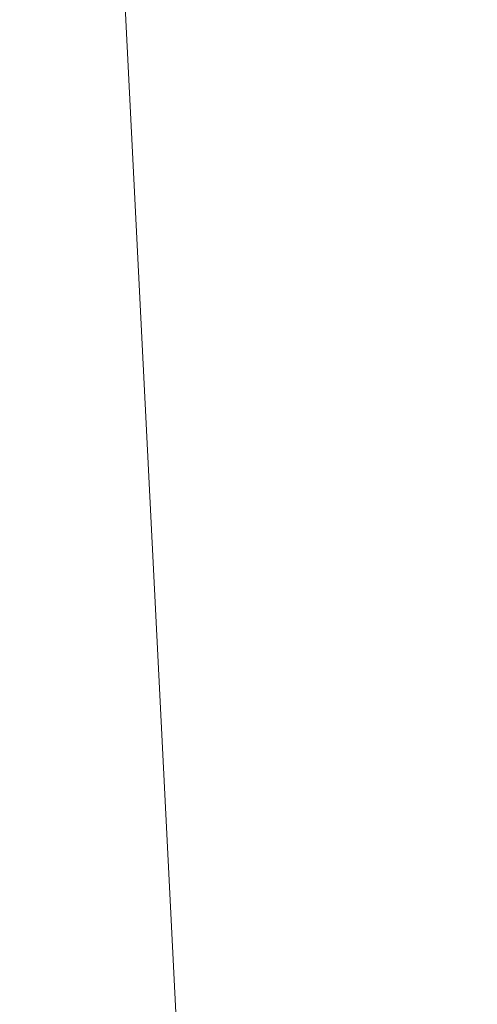
# Model space of a CAD drawing. Units: inches. Extents: x 0 to 204, y 0 to 264.
# Drawn here: x 89 to 90, y 165 to 167 of the extents above; entities that cross this region are included whole.
import ezdxf

# ---------------------------------------------------------------- set-up
doc = ezdxf.new("R2010")
doc.units = ezdxf.units.IN
doc.header["$MEASUREMENT"] = 0
doc.layers.get('0').update_dxf_attribs({"color": 10})

# ---------------------------------------------------------------- blocks, each defined once
blk = doc.blocks.new('760SLED-3D')
at = {"lineweight": 18}
mesh = blk.add_polyface(dxfattribs=at)
corners = [(-14.5, 8.752, 0.217), (-14.5, -11.658, 0.4273), (0, -11.6519, 0.4271), (0, -8.7389, 0.3204), (0, -5.8259, 0.2136), (0, -2.913, 0.1068), (0, 0), (0, 2.913, -0.1068), (0, 5.8259, -0.2136), (0, 8.7389, -0.3204), (-2.5693, 8.7412, -0.2251), (-5.1386, 8.7435, -0.1299), (-7.7079, 8.7459, -0.0347), (-9.972, 8.7479, 0.0492), (-12.236, 8.75, 0.1331), (-14.5, 0.1489, 0.3057), (-6.112, -11.6544, 0.4272), (-7.194, -1.4548, 0.1868), (-10.4845, 2.6219, 0.176), (-14.5, -5.7545, 0.3665), (-11.444, -11.6567, 0.4273), (-11.0442, -2.9408, 0.2828)]
mesh.append_faces([[corners[k] for k in face] for face in [(4, 16, 3), (8, 10, 7), (19, 21, 15), (5, 17, 4), (14, 18, 13)]], dxfattribs={"vtx0": -1, "vtx1": -1})
mesh.append_faces([[corners[k] for k in face] for face in [(15, 21, 18), (16, 4, 17), (12, 18, 17), (18, 21, 17), (7, 11, 17), (20, 21, 19), (21, 16, 17)]], dxfattribs={"vtx0": -1, "vtx1": -1, "vtx2": -1})
mesh.append_faces([[corners[k] for k in face] for face in [(21, 20, 16), (17, 11, 12), (18, 12, 13), (7, 10, 11), (18, 14, 0)]], dxfattribs={"vtx0": -1, "vtx2": -1})
mesh.append_faces([[corners[k] for k in face] for face in [(2, 3, 16)]], dxfattribs={"vtx1": -1})
mesh.append_faces([[corners[k] for k in face] for face in [(6, 7, 17), (0, 15, 18), (5, 6, 17)]], dxfattribs={"vtx1": -1, "vtx2": -1})
mesh.append_faces([[corners[k] for k in face] for face in [(8, 9, 10), (19, 1, 20)]], dxfattribs={"vtx2": -1})
mesh = blk.add_polyface(dxfattribs=at)
corners = [(14.5, 8.7206, -1.0701), (14.5, -11.6824, -0.5724), (0, -11.6824, -0.5724), (-14.5, -11.6824, -0.5724), (-14.5, 8.7206, -1.0701), (0, 8.7206, -1.0701)]
mesh.append_faces([[corners[k] for k in face] for face in [(2, 5, 1)]], dxfattribs={"vtx0": -1, "vtx1": -1})
mesh.append_faces([[corners[k] for k in face] for face in [(4, 5, 3)]], dxfattribs={"vtx1": -1})
mesh.append_faces([[corners[k] for k in face] for face in [(2, 3, 5)]], dxfattribs={"vtx1": -1, "vtx2": -1})
mesh.append_faces([[corners[k] for k in face] for face in [(5, 0, 1)]], dxfattribs={"vtx2": -1})

msp = doc.modelspace()

# ---------------------------------------------------------------- linework, layer by layer
at = {"lineweight": 18, "invisible_edges": 15}
for points in [[(89.14302, 166.60601, 26.88082), (89.04824, 167.12878, 28.4021), (89.08414, 166.78759, 26.76634)], [(90.66283, 167.06648, 28.42076), (89.27755, 166.14405, 26.22458), (91.02448, 166.46302, 25.83502)], [(89.93045, 166.58266, 27.07692), (89.75188, 166.97022, 28.5), (89.69552, 166.52904, 27.14502)], [(89.59186, 166.62913, 23.19398), (89.40152, 166.69121, 23.90539), (89.43223, 166.95219, 25.21372)], [(89.59186, 166.62913, 23.19398), (89.43223, 166.95219, 25.21372), (89.60329, 166.92917, 24.83666)], [(89.77018, 166.94503, 28.33123), (89.96001, 166.50201, 27.02669), (89.92055, 166.63538, 26.92054)], [(89.1107, 166.92802, 28.46222), (89.14302, 166.60601, 26.88082), (89.19419, 166.45031, 26.99755)], [(89.57298, 166.9141, 28.5), (89.51894, 166.54818, 27.39451), (89.69552, 166.52904, 27.14502)], [(89.87739, 166.68115, 22.96464), (89.59186, 166.62913, 23.19398), (89.60329, 166.92917, 24.83666)], [(89.1437, 166.32811, 23.7966), (89.07267, 166.70683, 25.66893), (89.03477, 166.8008, 24.86742)], [(89.07267, 166.70683, 25.66893), (89.15905, 166.36019, 24.96358), (89.08414, 166.78759, 26.76634)], [(89.18147, 166.33858, 25.55801), (89.08414, 166.78759, 26.76634), (89.15905, 166.36019, 24.96358)], [(89.08414, 166.78759, 26.76634), (89.18147, 166.33858, 25.55801), (89.14302, 166.60601, 26.88082)], [(89.71813, 166.74555, 24.26677), (89.89608, 166.78264, 24.1688), (89.86637, 166.58591, 23.11334)], [(89.44777, 166.76344, 24.78436), (89.42158, 166.59523, 23.96316), (89.23203, 166.74811, 24.80433)], [(89.68222, 166.55371, 23.26647), (89.42158, 166.59523, 23.96316), (89.44777, 166.76344, 24.78436)], [(89.71813, 166.74555, 24.26677), (89.68222, 166.55371, 23.26647), (89.44777, 166.76344, 24.78436)], [(89.16445, 166.7436, 27.56677), (89.35225, 166.50236, 26.40186), (89.07803, 166.64574, 27.11809)], [(89.35225, 166.50236, 26.40186), (89.16445, 166.7436, 27.56677), (89.31145, 166.72799, 27.33743)], [(89.69938, 166.5316, 26.06912), (89.47205, 166.67591, 26.94564), (89.68122, 166.74566, 26.96175)], [(89.68122, 166.74566, 26.96175), (89.95029, 166.64974, 25.96121), (89.89047, 166.40878, 25.25899)], [(89.89047, 166.40878, 25.25899), (89.69938, 166.5316, 26.06912), (89.68122, 166.74566, 26.96175)], [(89.71813, 166.74555, 24.26677), (89.86637, 166.58591, 23.11334), (89.68222, 166.55371, 23.26647)], [(89.35225, 166.50236, 26.40186), (89.31145, 166.72799, 27.33743), (89.47205, 166.67591, 26.94564)], [(89.1437, 166.32811, 23.7966), (89.15905, 166.36019, 24.96358), (89.07267, 166.70683, 25.66893)], [(89.40005, 166.47122, 22.56518), (89.22312, 166.67326, 24.11367), (89.40152, 166.69121, 23.90539)], [(89.47205, 166.67591, 26.94564), (89.61467, 166.40199, 25.62105), (89.35225, 166.50236, 26.40186)], [(89.40152, 166.69121, 23.90539), (89.59186, 166.62913, 23.19398), (89.40005, 166.47122, 22.56518)], [(89.47205, 166.67591, 26.94564), (89.69938, 166.5316, 26.06912), (89.61467, 166.40199, 25.62105)], [(89.59186, 166.62913, 23.19398), (89.87739, 166.68115, 22.96464), (89.75506, 166.42189, 21.40106)], [(89.75506, 166.42189, 21.40106), (89.87739, 166.68115, 22.96464), (90.10183, 166.45392, 20.75902)], [(89.40005, 166.47122, 22.56518), (89.10907, 166.42439, 22.57675), (89.22312, 166.67326, 24.11367)], [(89.59186, 166.62913, 23.19398), (89.48239, 166.32461, 21.30069), (89.40005, 166.47122, 22.56518)], [(89.59186, 166.62913, 23.19398), (89.75506, 166.42189, 21.40106), (89.48239, 166.32461, 21.30069)], [(89.24163, 166.11556, 25.27233), (89.19419, 166.45031, 26.99755), (89.14302, 166.60601, 26.88082)], [(89.24163, 166.11556, 25.27233), (89.14302, 166.60601, 26.88082), (89.18147, 166.33858, 25.55801)], [(89.42158, 166.59523, 23.96316), (89.4957, 166.43893, 22.92504), (89.30903, 166.50265, 23.64745)], [(89.68222, 166.55371, 23.26647), (89.4957, 166.43893, 22.92504), (89.42158, 166.59523, 23.96316)], [(89.86637, 166.58591, 23.11334), (89.81748, 166.41586, 22.10515), (89.68222, 166.55371, 23.26647)], [(89.8915, 166.2344, 25.87321), (89.93045, 166.58266, 27.07692), (89.69552, 166.52904, 27.14502)], [(89.30582, 166.51289, 27.3331), (89.63234, 166.26286, 26.28054), (89.51894, 166.54818, 27.39451)], [(89.68222, 166.55371, 23.26647), (89.62835, 166.30858, 21.75694), (89.4957, 166.43893, 22.92504)], [(89.69552, 166.52904, 27.14502), (89.51894, 166.54818, 27.39451), (89.63234, 166.26286, 26.28054)], [(89.62835, 166.30858, 21.75694), (89.68222, 166.55371, 23.26647), (89.81748, 166.41586, 22.10515)], [(89.69938, 166.5316, 26.06912), (89.77155, 166.33178, 25.0732), (89.61467, 166.40199, 25.62105)], [(89.8915, 166.2344, 25.87321), (89.69552, 166.52904, 27.14502), (89.63234, 166.26286, 26.28054)], [(89.69938, 166.5316, 26.06912), (89.89047, 166.40878, 25.25899), (89.77155, 166.33178, 25.0732)], [(89.15503, 166.40027, 25.96121), (89.35225, 166.50236, 26.40186), (89.44777, 166.17014, 24.78436)], [(89.35225, 166.50236, 26.40186), (89.61467, 166.40199, 25.62105), (89.44777, 166.17014, 24.78436)], [(89.33846, 166.22597, 20.84475), (89.10907, 166.42439, 22.57675), (89.40005, 166.47122, 22.56518)], [(89.27755, 166.14405, 26.22458), (90.83987, 166.0391, 24.24916), (91.02448, 166.46302, 25.83502)], [(89.48239, 166.32461, 21.30069), (89.33846, 166.22597, 20.84475), (89.40005, 166.47122, 22.56518)], [(90.10183, 166.45392, 20.75902), (89.88265, 166.27398, 19.63923), (89.75506, 166.42189, 21.40106)], [(89.26749, 166.06319, 25.63584), (89.19419, 166.45031, 26.99755), (89.24163, 166.11556, 25.27233)], [(89.19419, 166.45031, 26.99755), (89.26749, 166.06319, 25.63584), (89.27755, 166.14405, 26.22458)], [(89.4957, 166.43893, 22.92504), (89.51645, 166.24792, 21.56251), (89.35033, 166.37098, 22.47463)], [(89.51645, 166.24792, 21.56251), (89.4957, 166.43893, 22.92504), (89.62835, 166.30858, 21.75694)], [(89.10907, 166.42439, 22.57675), (89.16927, 166.1722, 22.02655), (89.1437, 166.32811, 23.7966)], [(89.71154, 166.216, 19.58562), (89.48239, 166.32461, 21.30069), (89.75506, 166.42189, 21.40106)], [(89.71154, 166.216, 19.58562), (89.75506, 166.42189, 21.40106), (89.88265, 166.27398, 19.63923)], [(89.44777, 166.17014, 24.78436), (89.61467, 166.40199, 25.62105), (89.71813, 166.15225, 24.26677)], [(89.77155, 166.33178, 25.0732), (89.71813, 166.15225, 24.26677), (89.61467, 166.40199, 25.62105)], [(89.62835, 166.30858, 21.75694), (89.81748, 166.41586, 22.10515), (89.90938, 166.2864, 20.86247)], [(89.89608, 166.18934, 24.1688), (89.77155, 166.33178, 25.0732), (89.89047, 166.40878, 25.25899)], [(89.93045, 165.98935, 27.07692), (89.75188, 166.37692, 28.5), (89.69552, 165.93574, 27.14502)], [(89.23095, 166.01371, 23.20529), (89.15905, 166.36019, 24.96358), (89.1437, 166.32811, 23.7966)], [(89.2397, 166.04185, 24.2187), (89.18147, 166.33858, 25.55801), (89.15905, 166.36019, 24.96358)], [(89.23095, 166.01371, 23.20529), (89.2397, 166.04185, 24.2187), (89.15905, 166.36019, 24.96358)], [(89.21651, 166.02082, 22.07022), (89.23095, 166.01371, 23.20529), (89.1437, 166.32811, 23.7966)], [(89.1437, 166.32811, 23.7966), (89.16927, 166.1722, 22.02655), (89.21651, 166.02082, 22.07022)], [(89.24163, 166.11556, 25.27233), (89.18147, 166.33858, 25.55801), (89.2397, 166.04185, 24.2187)], [(89.71813, 166.15225, 24.26677), (89.77155, 166.33178, 25.0732), (89.89608, 166.18934, 24.1688)], [(89.33846, 166.22597, 20.84475), (89.48239, 166.32461, 21.30069), (89.52912, 166.1992, 20.02243)], [(89.71154, 166.216, 19.58562), (89.52912, 166.1992, 20.02243), (89.48239, 166.32461, 21.30069)], [(89.51645, 166.24792, 21.56251), (89.62835, 166.30858, 21.75694), (89.68929, 166.21221, 20.8167)], [(89.57298, 166.3208, 28.5), (89.51894, 165.95487, 27.39451), (89.69552, 165.93574, 27.14502)], [(89.90938, 166.2864, 20.86247), (89.68929, 166.21221, 20.8167), (89.62835, 166.30858, 21.75694)], [(89.8181, 166.19288, 20.25056), (89.68929, 166.21221, 20.8167), (89.90938, 166.2864, 20.86247)], [(89.71154, 166.216, 19.58562), (89.88265, 166.27398, 19.63923), (89.76758, 166.14337, 18.37553)], [(89.76758, 166.14337, 18.37553), (89.88265, 166.27398, 19.63923), (90.05945, 166.20959, 17.94356)], [(89.63234, 166.26286, 26.28054), (89.39646, 166.22393, 26.16619), (89.58793, 166.06575, 25.59205)], [(89.63234, 166.26286, 26.28054), (89.58793, 166.06575, 25.59205), (89.86493, 165.95376, 24.79046)], [(89.8915, 166.2344, 25.87321), (89.63234, 166.26286, 26.28054), (89.86493, 165.95376, 24.79046)], [(89.55565, 166.15045, 20.63626), (89.39164, 166.23931, 21.30182), (89.51645, 166.24792, 21.56251)], [(89.51645, 166.24792, 21.56251), (89.68929, 166.21221, 20.8167), (89.55565, 166.15045, 20.63626)], [(89.18337, 166.15793, 20.27172), (89.33846, 166.22597, 20.84475), (89.37758, 166.11079, 19.57177)], [(89.33846, 166.22597, 20.84475), (89.52912, 166.1992, 20.02243), (89.37758, 166.11079, 19.57177)], [(89.76758, 166.14337, 18.37553), (89.52912, 166.1992, 20.02243), (89.71154, 166.216, 19.58562)], [(89.5184, 166.04152, 17.95644), (89.37758, 166.11079, 19.57177), (89.52912, 166.1992, 20.02243)], [(89.5184, 166.04152, 17.95644), (89.52912, 166.1992, 20.02243), (89.76758, 166.14337, 18.37553)], [(89.55565, 166.15045, 20.63626), (89.68929, 166.21221, 20.8167), (89.69476, 166.12178, 19.90984)], [(89.68929, 166.21221, 20.8167), (89.8181, 166.19288, 20.25056), (89.69476, 166.12178, 19.90984)], [(89.81952, 166.08151, 16.57048), (89.76758, 166.14337, 18.37553), (90.05945, 166.20959, 17.94356)], [(89.47205, 165.79893, 26.94564), (89.53774, 166.18258, 28.27497), (89.68122, 165.86868, 26.96175)], [(89.69476, 166.12178, 19.90984), (89.8181, 166.19288, 20.25056), (89.80391, 166.07247, 18.85491)], [(89.71813, 166.15225, 24.26677), (89.89608, 166.18934, 24.1688), (89.86637, 165.9926, 23.11334)], [(89.21651, 166.02082, 22.07022), (89.16927, 166.1722, 22.02655), (89.27216, 165.83131, 20.31039)], [(89.16927, 166.1722, 22.02655), (89.18337, 166.15793, 20.27172), (89.27216, 165.83131, 20.31039)], [(89.44777, 166.17014, 24.78436), (89.42158, 166.00192, 23.96316), (89.23203, 166.15481, 24.80433)], [(89.68222, 165.96041, 23.26647), (89.42158, 166.00192, 23.96316), (89.44777, 166.17014, 24.78436)], [(89.71813, 166.15225, 24.26677), (89.68222, 165.96041, 23.26647), (89.44777, 166.17014, 24.78436)], [(89.43294, 166.10764, 20.129), (89.55565, 166.15045, 20.63626), (89.69476, 166.12178, 19.90984)], [(89.81952, 166.08151, 16.57048), (89.5184, 166.04152, 17.95644), (89.76758, 166.14337, 18.37553)], [(89.71813, 166.15225, 24.26677), (89.86637, 165.9926, 23.11334), (89.68222, 165.96041, 23.26647)], [(89.47205, 165.79893, 26.94564), (89.31145, 165.851, 27.33743), (89.35884, 166.12646, 28.27497)], [(89.37758, 166.11079, 19.57177), (89.5184, 166.04152, 17.95644), (89.22052, 166.0247, 19.1192)], [(89.24163, 166.11556, 25.27233), (89.2397, 166.04185, 24.2187), (89.29745, 165.83989, 23.9984)], [(89.31737, 165.80977, 24.5303), (89.24163, 166.11556, 25.27233), (89.29745, 165.83989, 23.9984)], [(89.31737, 165.80977, 24.5303), (89.26749, 166.06319, 25.63584), (89.24163, 166.11556, 25.27233)], [(89.65644, 166.01863, 18.73983), (89.43294, 166.10764, 20.129), (89.69476, 166.12178, 19.90984)], [(89.69476, 166.12178, 19.90984), (89.80391, 166.07247, 18.85491), (89.65644, 166.01863, 18.73983)], [(89.31145, 165.851, 27.33743), (89.16445, 165.86662, 27.56677), (89.17993, 166.07034, 28.27497)], [(89.56795, 165.99671, 16.28693), (89.5184, 166.04152, 17.95644), (89.81952, 166.08151, 16.57048)], [(89.70333, 166.03847, 14.49334), (89.56795, 165.99671, 16.28693), (89.81952, 166.08151, 16.57048)], [(89.65644, 166.01863, 18.73983), (89.80391, 166.07247, 18.85491), (89.80488, 166.01251, 17.75303)], [(89.77018, 166.06804, 28.33123), (89.96001, 165.62503, 27.02669), (89.92055, 165.7584, 26.92054)], [(89.31737, 165.80977, 24.5303), (89.32974, 165.85246, 25.07569), (89.26749, 166.06319, 25.63584)], [(89.58793, 166.06575, 25.59205), (89.48711, 165.93496, 24.99929), (89.69467, 165.84383, 24.55068)], [(89.86493, 165.95376, 24.79046), (89.58793, 166.06575, 25.59205), (89.69467, 165.84383, 24.55068)], [(89.29243, 165.80262, 22.92709), (89.2397, 166.04185, 24.2187), (89.23095, 166.01371, 23.20529)], [(89.2397, 166.04185, 24.2187), (89.29243, 165.80262, 22.92709), (89.29745, 165.83989, 23.9984)], [(89.29482, 165.97916, 16.80653), (89.5184, 166.04152, 17.95644), (89.56795, 165.99671, 16.28693)], [(89.70333, 166.03847, 14.49334), (89.33197, 165.9564, 15.6502), (89.56795, 165.99671, 16.28693)], [(89.38193, 165.56086, 23.92681), (90.31914, 165.6058, 22.80773), (90.83987, 166.0391, 24.24916)], [(89.23095, 166.01371, 23.20529), (89.21651, 166.02082, 22.07022), (89.31627, 165.68942, 21.51026)], [(89.21651, 166.02082, 22.07022), (89.27216, 165.83131, 20.31039), (89.30638, 165.71822, 20.72837)], [(89.21651, 166.02082, 22.07022), (89.30638, 165.71822, 20.72837), (89.31627, 165.68942, 21.51026)], [(89.27216, 165.83131, 20.31039), (89.22052, 166.0247, 19.1192), (89.322, 165.71993, 18.63607)], [(89.23095, 166.01371, 23.20529), (89.31627, 165.68942, 21.51026), (89.29243, 165.80262, 22.92709)], [(89.47847, 165.96248, 18.03964), (89.65644, 166.01863, 18.73983), (89.65058, 165.95308, 17.47053)], [(89.65058, 165.95308, 17.47053), (89.65644, 166.01863, 18.73983), (89.80488, 166.01251, 17.75303)], [(89.80488, 166.01251, 17.75303), (89.85544, 165.99764, 16.76096), (89.65058, 165.95308, 17.47053)], [(89.88595, 166.02903, 14.25), (89.6888, 165.94073, 15.29503), (89.78523, 165.96709, 15.97909)], [(89.25767, 166.00193, 17.96287), (89.39456, 165.61542, 16.69523), (89.322, 165.71993, 18.63607)], [(89.42158, 166.00192, 23.96316), (89.4957, 165.84563, 22.92504), (89.30903, 165.90934, 23.64745)], [(89.68222, 165.96041, 23.26647), (89.4957, 165.84563, 22.92504), (89.42158, 166.00192, 23.96316)], [(89.65058, 165.95308, 17.47053), (89.85544, 165.99764, 16.76096), (89.78523, 165.96709, 15.97909)], [(89.39456, 165.61542, 16.69523), (89.29482, 165.97916, 16.80653), (89.3981, 165.70826, 15.61322)], [(89.86637, 165.9926, 23.11334), (89.81748, 165.82255, 22.10515), (89.68222, 165.96041, 23.26647)], [(89.8915, 165.64109, 25.87321), (89.93045, 165.98935, 27.07692), (89.69552, 165.93574, 27.14502)], [(89.68222, 165.96041, 23.26647), (89.62835, 165.71527, 21.75694), (89.4957, 165.84563, 22.92504)], [(89.78523, 165.96709, 15.97909), (89.62816, 165.91955, 16.2896), (89.65058, 165.95308, 17.47053)], [(89.6888, 165.94073, 15.29503), (89.62816, 165.91955, 16.2896), (89.78523, 165.96709, 15.97909)], [(89.62835, 165.71527, 21.75694), (89.68222, 165.96041, 23.26647), (89.81748, 165.82255, 22.10515)], [(89.30582, 165.91959, 27.3331), (89.63234, 165.66955, 26.28054), (89.51894, 165.95487, 27.39451)], [(89.62816, 165.91955, 16.2896), (89.48271, 165.94899, 17.12309), (89.65058, 165.95308, 17.47053)], [(89.6888, 165.94073, 15.29503), (89.48934, 165.92784, 15.68655), (89.62816, 165.91955, 16.2896)], [(89.69552, 165.93574, 27.14502), (89.51894, 165.95487, 27.39451), (89.63234, 165.66955, 26.28054)], [(89.86493, 165.95376, 24.79046), (89.69467, 165.84383, 24.55068), (89.91475, 165.67012, 23.44649)], [(89.8915, 165.64109, 25.87321), (89.69552, 165.93574, 27.14502), (89.63234, 165.66955, 26.28054)], [(89.16445, 165.86662, 27.56677), (89.35225, 165.62538, 26.40186), (89.07803, 165.76876, 27.11809)], [(89.35225, 165.62538, 26.40186), (89.16445, 165.86662, 27.56677), (89.31145, 165.851, 27.33743)], [(89.69938, 165.65462, 26.06912), (89.47205, 165.79893, 26.94564), (89.68122, 165.86868, 26.96175)], [(89.68122, 165.86868, 26.96175), (89.95029, 165.77276, 25.96121), (89.89047, 165.5318, 25.25899)], [(89.89047, 165.5318, 25.25899), (89.69938, 165.65462, 26.06912), (89.68122, 165.86868, 26.96175)], [(89.35225, 165.62538, 26.40186), (89.31145, 165.851, 27.33743), (89.47205, 165.79893, 26.94564)], [(89.322, 165.71993, 18.63607), (89.35769, 165.57351, 19.50739), (89.27216, 165.83131, 20.31039)], [(89.35769, 165.57351, 19.50739), (89.30638, 165.71822, 20.72837), (89.27216, 165.83131, 20.31039)], [(89.29243, 165.80262, 22.92709), (89.35286, 165.59923, 22.7165), (89.29745, 165.83989, 23.9984)], [(89.35286, 165.59923, 22.7165), (89.36185, 165.59922, 23.41908), (89.29745, 165.83989, 23.9984)], [(89.36185, 165.59922, 23.41908), (89.31737, 165.80977, 24.5303), (89.29745, 165.83989, 23.9984)], [(89.4957, 165.84563, 22.92504), (89.51645, 165.65462, 21.56251), (89.35033, 165.77768, 22.47463)], [(89.51645, 165.65462, 21.56251), (89.4957, 165.84563, 22.92504), (89.62835, 165.71527, 21.75694)], [(89.77413, 165.5567, 23.10489), (89.69467, 165.84383, 24.55068), (89.57776, 165.64599, 23.83239)], [(89.69467, 165.84383, 24.55068), (89.77413, 165.5567, 23.10489), (89.91475, 165.67012, 23.44649)], [(89.62835, 165.71527, 21.75694), (89.81748, 165.82255, 22.10515), (89.90938, 165.69309, 20.86247)], [(89.40099, 165.41703, 21.54071), (89.29243, 165.80262, 22.92709), (89.31627, 165.68942, 21.51026)], [(89.29243, 165.80262, 22.92709), (89.40099, 165.41703, 21.54071), (89.35286, 165.59923, 22.7165)], [(89.38193, 165.56086, 23.92681), (89.31737, 165.80977, 24.5303), (89.36185, 165.59922, 23.41908)], [(89.47205, 165.79893, 26.94564), (89.61467, 165.52501, 25.62105), (89.35225, 165.62538, 26.40186)], [(89.47205, 165.79893, 26.94564), (89.69938, 165.65462, 26.06912), (89.61467, 165.52501, 25.62105)], [(89.41819, 165.44599, 18.00209), (89.35769, 165.57351, 19.50739), (89.322, 165.71993, 18.63607)], [(89.39456, 165.61542, 16.69523), (89.41819, 165.44599, 18.00209), (89.322, 165.71993, 18.63607)], [(89.37128, 165.51363, 20.29311), (89.30638, 165.71822, 20.72837), (89.35769, 165.57351, 19.50739)], [(89.30638, 165.71822, 20.72837), (89.37128, 165.51363, 20.29311), (89.31627, 165.68942, 21.51026)], [(89.3981, 165.70826, 15.61322), (89.46438, 165.50102, 15.57725), (89.39456, 165.61542, 16.69523)], [(89.46783, 165.61897, 14.49545), (89.46438, 165.50102, 15.57725), (89.3981, 165.70826, 15.61322)], [(89.51645, 165.65462, 21.56251), (89.62835, 165.71527, 21.75694), (89.68929, 165.6189, 20.8167)], [(89.90938, 165.69309, 20.86247), (89.68929, 165.6189, 20.8167), (89.62835, 165.71527, 21.75694)], [(89.37128, 165.51363, 20.29311), (89.40099, 165.41703, 21.54071), (89.31627, 165.68942, 21.51026)], [(89.8181, 165.59958, 20.25056), (89.68929, 165.6189, 20.8167), (89.90938, 165.69309, 20.86247)], [(89.63234, 165.66955, 26.28054), (89.39646, 165.63062, 26.16619), (89.58793, 165.47245, 25.59205)], [(89.63234, 165.66955, 26.28054), (89.58793, 165.47245, 25.59205), (89.86493, 165.36045, 24.79046)], [(89.8915, 165.64109, 25.87321), (89.63234, 165.66955, 26.28054), (89.86493, 165.36045, 24.79046)], [(89.55565, 165.55714, 20.63626), (89.39164, 165.64601, 21.30182), (89.51645, 165.65462, 21.56251)], [(89.51645, 165.65462, 21.56251), (89.68929, 165.6189, 20.8167), (89.55565, 165.55714, 20.63626)], [(89.69938, 165.65462, 26.06912), (89.77155, 165.4548, 25.0732), (89.61467, 165.52501, 25.62105)], [(89.69938, 165.65462, 26.06912), (89.89047, 165.5318, 25.25899), (89.77155, 165.4548, 25.0732)], [(89.15503, 165.52329, 25.96121), (89.35225, 165.62538, 26.40186), (89.44777, 165.29315, 24.78436)], [(89.35225, 165.62538, 26.40186), (89.61467, 165.52501, 25.62105), (89.44777, 165.29315, 24.78436)], [(89.39456, 165.61542, 16.69523), (89.48665, 165.35162, 16.36132), (89.41819, 165.44599, 18.00209)], [(89.46438, 165.50102, 15.57725), (89.48665, 165.35162, 16.36132), (89.39456, 165.61542, 16.69523)], [(89.55565, 165.55714, 20.63626), (89.68929, 165.6189, 20.8167), (89.69476, 165.52848, 19.90984)], [(89.68929, 165.6189, 20.8167), (89.8181, 165.59958, 20.25056), (89.69476, 165.52848, 19.90984)], [(89.35286, 165.59923, 22.7165), (89.43412, 165.37982, 22.75481), (89.36185, 165.59922, 23.41908)], [(89.35286, 165.59923, 22.7165), (89.46847, 165.19704, 20.98564), (89.43412, 165.37982, 22.75481)], [(89.40099, 165.41703, 21.54071), (89.46847, 165.19704, 20.98564), (89.35286, 165.59923, 22.7165)], [(89.48631, 165.19878, 21.58281), (90.85469, 165.4768, 21.27564), (90.31914, 165.6058, 22.80773)], [(89.69476, 165.52848, 19.90984), (89.8181, 165.59958, 20.25056), (89.80391, 165.47917, 18.85491)], [(89.43755, 165.32901, 19.16679), (89.35769, 165.57351, 19.50739), (89.41819, 165.44599, 18.00209)], [(89.37128, 165.51363, 20.29311), (89.35769, 165.57351, 19.50739), (89.43755, 165.32901, 19.16679)], [(89.43294, 165.51434, 20.129), (89.55565, 165.55714, 20.63626), (89.69476, 165.52848, 19.90984)], [(89.86372, 165.33339, 21.73117), (89.77413, 165.5567, 23.10489), (89.63252, 165.4714, 22.6408)], [(89.65644, 165.42532, 18.73983), (89.43294, 165.51434, 20.129), (89.69476, 165.52848, 19.90984)], [(89.44777, 165.29315, 24.78436), (89.61467, 165.52501, 25.62105), (89.71813, 165.27526, 24.26677)], [(89.77155, 165.4548, 25.0732), (89.71813, 165.27526, 24.26677), (89.61467, 165.52501, 25.62105)], [(89.69476, 165.52848, 19.90984), (89.80391, 165.47917, 18.85491), (89.65644, 165.42532, 18.73983)], [(89.89608, 165.31236, 24.1688), (89.77155, 165.4548, 25.0732), (89.89047, 165.5318, 25.25899)], [(89.45006, 165.26015, 20.36132), (89.40099, 165.41703, 21.54071), (89.37128, 165.51363, 20.29311)], [(89.45006, 165.26015, 20.36132), (89.37128, 165.51363, 20.29311), (89.43755, 165.32901, 19.16679)], [(89.48665, 165.35162, 16.36132), (89.46438, 165.50102, 15.57725), (89.52606, 165.43334, 14.49638)], [(89.93045, 165.11237, 27.07692), (89.75188, 165.49994, 28.5), (89.69552, 165.05875, 27.14502)], [(89.48631, 165.19878, 21.58281), (90.57062, 165.19612, 19.83891), (90.85469, 165.4768, 21.27564)], [(89.58793, 165.47245, 25.59205), (89.48711, 165.34165, 24.99929), (89.69467, 165.25053, 24.55068)], [(89.86493, 165.36045, 24.79046), (89.58793, 165.47245, 25.59205), (89.69467, 165.25053, 24.55068)], [(89.65644, 165.42532, 18.73983), (89.80391, 165.47917, 18.85491), (89.80488, 165.4192, 17.75303)], [(89.48885, 165.23194, 17.81506), (89.43755, 165.32901, 19.16679), (89.41819, 165.44599, 18.00209)], [(89.48665, 165.35162, 16.36132), (89.48885, 165.23194, 17.81506), (89.41819, 165.44599, 18.00209)], [(89.57298, 165.44382, 28.5), (89.51894, 165.07789, 27.39451), (89.69552, 165.05875, 27.14502)], [(89.71813, 165.27526, 24.26677), (89.77155, 165.4548, 25.0732), (89.89608, 165.31236, 24.1688)], [(89.47847, 165.36918, 18.03964), (89.65644, 165.42532, 18.73983), (89.65058, 165.35978, 17.47053)], [(89.65058, 165.35978, 17.47053), (89.65644, 165.42532, 18.73983), (89.80488, 165.4192, 17.75303)], [(89.88595, 165.43572, 14.25), (89.6888, 165.34743, 15.29503), (89.78523, 165.37378, 15.97909)], [(89.40099, 165.41703, 21.54071), (89.45006, 165.26015, 20.36132), (89.46847, 165.19704, 20.98564)], [(89.80488, 165.4192, 17.75303), (89.85544, 165.40433, 16.76096), (89.65058, 165.35978, 17.47053)], [(89.65058, 165.35978, 17.47053), (89.85544, 165.40433, 16.76096), (89.78523, 165.37378, 15.97909)], [(89.78523, 165.37378, 15.97909), (89.62816, 165.32624, 16.2896), (89.65058, 165.35978, 17.47053)], [(89.6888, 165.34743, 15.29503), (89.62816, 165.32624, 16.2896), (89.78523, 165.37378, 15.97909)], [(89.62816, 165.32624, 16.2896), (89.48271, 165.35569, 17.12309), (89.65058, 165.35978, 17.47053)], [(89.48665, 165.35162, 16.36132), (89.5612, 165.09753, 16.54481), (89.48885, 165.23194, 17.81506)], [(89.5612, 165.09753, 16.54481), (89.48665, 165.35162, 16.36132), (89.58429, 165.24772, 14.49732)], [(89.86493, 165.36045, 24.79046), (89.69467, 165.25053, 24.55068), (89.91475, 165.07682, 23.44649)], [(89.6888, 165.34743, 15.29503), (89.48934, 165.33454, 15.68655), (89.62816, 165.32624, 16.2896)], [(89.68729, 165.29681, 21.44921), (89.92121, 165.15138, 20.41645), (89.86372, 165.33339, 21.73117)], [(89.54469, 165.0256, 18.29776), (89.43755, 165.32901, 19.16679), (89.48885, 165.23194, 17.81506)], [(89.54469, 165.0256, 18.29776), (89.49721, 165.13255, 19.33083), (89.43755, 165.32901, 19.16679)], [(89.43755, 165.32901, 19.16679), (89.49721, 165.13255, 19.33083), (89.45006, 165.26015, 20.36132)], [(89.71813, 165.27526, 24.26677), (89.89608, 165.31236, 24.1688), (89.86637, 165.11562, 23.11334)], [(89.44777, 165.29315, 24.78436), (89.42158, 165.12494, 23.96316), (89.23203, 165.27783, 24.80433)], [(89.68222, 165.08343, 23.26647), (89.42158, 165.12494, 23.96316), (89.44777, 165.29315, 24.78436)], [(89.71813, 165.27526, 24.26677), (89.68222, 165.08343, 23.26647), (89.44777, 165.29315, 24.78436)], [(89.46847, 165.19704, 20.98564), (89.45006, 165.26015, 20.36132), (89.51945, 165.04796, 19.80185)], [(89.49721, 165.13255, 19.33083), (89.51945, 165.04796, 19.80185), (89.45006, 165.26015, 20.36132)], [(89.71813, 165.27526, 24.26677), (89.86637, 165.11562, 23.11334), (89.68222, 165.08343, 23.26647)], [(89.77413, 164.9634, 23.10489), (89.69467, 165.25053, 24.55068), (89.57776, 165.05269, 23.83239)], [(89.69467, 165.25053, 24.55068), (89.77413, 164.9634, 23.10489), (89.91475, 165.07682, 23.44649)], [(89.48885, 165.23194, 17.81506), (89.5612, 165.09753, 16.54481), (89.58472, 164.97239, 17.15281)], [(89.48885, 165.23194, 17.81506), (89.58472, 164.97239, 17.15281), (89.54469, 165.0256, 18.29776)], [(89.53851, 165.01774, 20.41081), (89.46847, 165.19704, 20.98564), (89.51945, 165.04796, 19.80185)], [(90.79239, 165.08525, 18.35907), (90.57062, 165.19612, 19.83891), (89.5907, 164.8367, 19.2388)], [(89.69508, 164.69925, 16.86979), (91.70861, 165.18752, 16.95649), (90.79239, 165.08525, 18.35907)], [(90.91131, 164.84211, 14.49936), (91.70861, 165.18752, 16.95649), (89.69508, 164.69925, 16.86979)], [(89.97301, 165.01484, 19.17649), (89.92121, 165.15138, 20.41645), (89.74206, 165.12223, 20.25762)], [(89.54469, 165.0256, 18.29776), (89.51945, 165.04796, 19.80185), (89.49721, 165.13255, 19.33083)], [(89.42158, 165.12494, 23.96316), (89.4957, 164.96865, 22.92504), (89.30903, 165.03236, 23.64745)], [(89.68222, 165.08343, 23.26647), (89.4957, 164.96865, 22.92504), (89.42158, 165.12494, 23.96316)], [(89.86637, 165.11562, 23.11334), (89.81748, 164.94557, 22.10515), (89.68222, 165.08343, 23.26647)], [(89.8915, 164.76411, 25.87321), (89.93045, 165.11237, 27.07692), (89.69552, 165.05875, 27.14502)], [(89.58472, 164.97239, 17.15281), (89.5612, 165.09753, 16.54481), (89.65445, 164.83648, 16.15538)], [(89.5612, 165.09753, 16.54481), (89.70076, 164.87646, 14.49919), (89.65445, 164.83648, 16.15538)], [(89.30582, 165.04261, 27.3331), (89.63234, 164.79257, 26.28054), (89.51894, 165.07789, 27.39451)], [(89.68222, 165.08343, 23.26647), (89.62835, 164.83829, 21.75694), (89.4957, 164.96865, 22.92504)], [(89.69552, 165.05875, 27.14502), (89.51894, 165.07789, 27.39451), (89.63234, 164.79257, 26.28054)], [(89.62835, 164.83829, 21.75694), (89.68222, 165.08343, 23.26647), (89.81748, 164.94557, 22.10515)], [(89.8915, 164.76411, 25.87321), (89.69552, 165.05875, 27.14502), (89.63234, 164.79257, 26.28054)], [(89.51945, 165.04796, 19.80185), (89.54469, 165.0256, 18.29776), (89.5907, 164.8367, 19.2388)], [(89.58472, 164.97239, 17.15281), (89.64289, 164.76797, 18.0543), (89.54469, 165.0256, 18.29776)], [(89.78252, 164.66669, 26.64263), (89.60644, 164.60384, 26.60876), (89.62426, 165.02043, 28.22143)], [(89.62426, 165.02043, 28.22143), (89.9094, 164.85223, 27.06929), (89.78252, 164.66669, 26.64263)], [(89.4957, 164.96865, 22.92504), (89.51645, 164.77763, 21.56251), (89.35033, 164.90069, 22.47463)], [(89.51645, 164.77763, 21.56251), (89.4957, 164.96865, 22.92504), (89.62835, 164.83829, 21.75694)], [(89.69508, 164.69925, 16.86979), (89.58472, 164.97239, 17.15281), (89.65445, 164.83648, 16.15538)], [(89.37092, 164.9475, 28.24327), (89.60644, 164.60384, 26.60876), (89.41219, 164.51335, 26.48126)], [(89.86372, 164.74009, 21.73117), (89.77413, 164.9634, 23.10489), (89.63252, 164.8781, 22.6408)], [(89.47205, 164.55755, 26.94564), (89.53774, 164.9412, 28.27497), (89.68122, 164.6273, 26.96175)], [(89.62835, 164.83829, 21.75694), (89.81748, 164.94557, 22.10515), (89.90938, 164.81611, 20.86247)], [(89.14712, 164.88308, 28.26256), (89.23424, 164.52035, 26.74459), (89.0979, 164.45773, 26.6602)], [(89.14712, 164.88308, 28.26256), (89.41219, 164.51335, 26.48126), (89.23424, 164.52035, 26.74459)], [(89.47205, 164.55755, 26.94564), (89.31145, 164.60962, 27.33743), (89.35884, 164.88508, 28.27497)], [(89.82391, 164.56192, 0.20936), (89.41807, 164.82055, 0.25002), (89.53284, 164.88028, 0.2471)], [(89.77063, 164.80545, 0.22823), (89.53284, 164.88028, 0.2471), (89.66188, 164.87475, 0.23913)], [(89.53284, 164.88028, 0.2471), (89.77063, 164.80545, 0.22823), (89.82391, 164.56192, 0.20936)], [(89.70076, 164.87646, 14.49919), (89.75752, 164.61703, 15.45263), (89.65445, 164.83648, 16.15538)], [(89.03522, 164.85086, 28.27221), (89.0979, 164.45773, 26.6602), (88.95488, 164.61209, 27.31508)], [(89.51645, 164.77763, 21.56251), (89.62835, 164.83829, 21.75694), (89.68929, 164.74192, 20.8167)], [(89.58824, 164.63647), (89.71324, 164.85297, 0.25), (89.76389, 164.67904, 0.07727)], [(89.76389, 164.59389, 0.42273), (89.71324, 164.85297, 0.25), (89.58824, 164.63647, 0.5)], [(89.90938, 164.81611, 20.86247), (89.68929, 164.74192, 20.8167), (89.62835, 164.83829, 21.75694)]]:
    msp.add_3dface(points, dxfattribs=at)

# ---------------------------------------------------------------- block references
msp.add_blockref('760SLED-3D', (96.72505, 159.90186, 15.57148))

doc.saveas('drawing.dxf')
